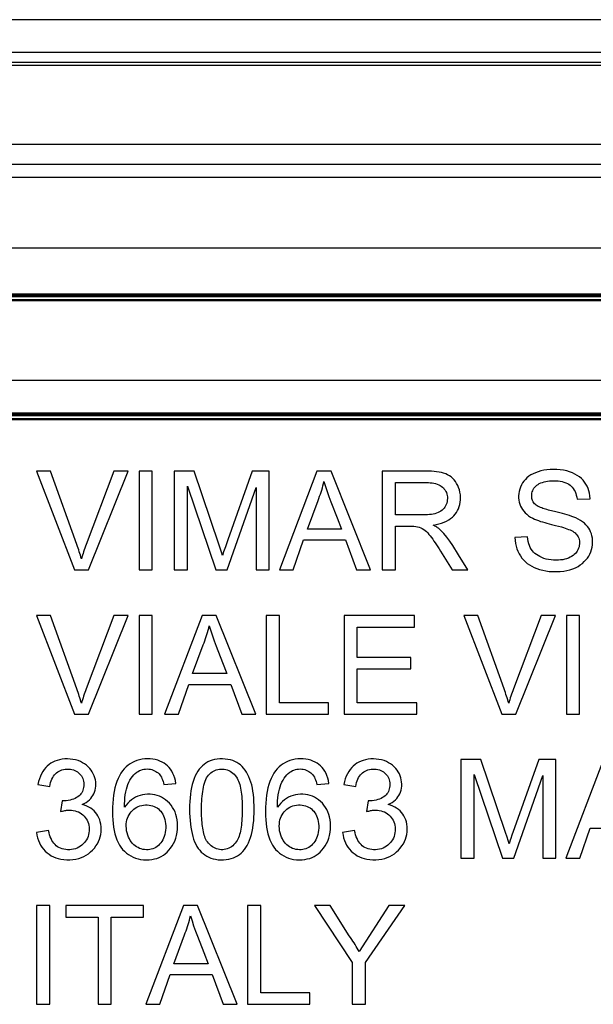
# Model space of a CAD drawing. Units: millimetres. Extents: x 84 to 206, y 61 to 151.
# Drawn here: x 174 to 183, y 136 to 151 of the extents above; entities that cross this region are included whole.
import ezdxf

# ---------------------------------------------------------------- set-up
doc = ezdxf.new("R2010")
doc.units = ezdxf.units.MM
doc.header["$LTSCALE"] = 16.335
doc.layers.get('0').update_dxf_attribs({"linetype": 'CONTINUOUS'})
doc.layers.add('SMUSSO', color=7, linetype='CONTINUOUS')

msp = doc.modelspace()

# ---------------------------------------------------------------- linework, layer by layer
at = {"color": 7, "linetype": 'CONTINUOUS'}
for p, q in [((86.143, 150.3), (204.845, 150.3)), ((204.794, 150.249), (86.194, 150.249)), ((204.533, 149.049), (86.456, 149.049)), ((86.994, 148.749), (203.994, 148.749)), ((201.807, 146.768), (89.176, 146.768)), ((89.181, 146.742), (201.807, 146.742)), ((89.181, 146.672), (201.807, 146.672)), ((90.985, 144.958), (200.003, 144.958)), ((90.994, 144.929), (199.994, 144.929)), ((90.994, 144.859), (199.994, 144.859)), ((174.957, 144.071), (174.744, 144.071)), ((174.744, 144.071), (175.322, 142.568)), ((175.922, 144.071), (175.498, 142.954)), ((175.537, 142.568), (176.137, 144.071)), ((176.137, 144.071), (175.922, 144.071)), ((176.305, 144.071), (176.305, 142.568)), ((176.505, 144.071), (176.305, 144.071)), ((176.505, 142.568), (176.505, 144.071)), ((176.842, 144.071), (176.842, 142.568)), ((177.147, 144.071), (176.842, 144.071)), ((177.52, 142.959), (177.147, 144.071)), ((178.029, 144.071), (177.658, 143.027)), ((178.29, 144.071), (178.029, 144.071)), ((178.29, 142.568), (178.29, 144.071)), ((179.014, 144.071), (178.443, 142.568)), ((179.231, 144.071), (179.014, 144.071)), ((179.833, 142.568), (179.231, 144.071)), ((180.011, 144.071), (180.011, 142.568)), ((180.674, 144.071), (180.011, 144.071)), ((180.211, 143.406), (180.211, 143.898)), ((180.211, 143.898), (180.682, 143.898)), ((177.042, 142.568), (177.042, 143.843)), ((177.042, 143.843), (177.476, 142.568)), ((177.646, 142.568), (178.09, 143.825)), ((178.09, 143.825), (178.09, 142.568)), ((178.87, 143.187), (179.032, 143.626)), ((182.98, 143.643), (183.18, 143.652)), ((179.324, 143.358), (179.391, 143.187)), ((179.391, 143.187), (178.87, 143.187)), ((180.211, 142.568), (180.211, 143.233)), ((180.211, 143.233), (180.246, 143.233)), ((180.246, 143.233), (180.437, 143.233)), ((177.544, 142.885), (177.52, 142.959)), ((177.658, 143.027), (177.62, 142.92)), ((178.654, 142.568), (178.813, 143.023)), ((178.813, 143.023), (179.452, 143.023)), ((179.452, 143.023), (179.62, 142.568)), ((182.224, 143.069), (182.033, 143.06)), ((177.56, 142.836), (177.544, 142.885)), ((177.575, 142.787), (177.56, 142.836)), ((177.62, 142.92), (177.602, 142.866)), ((180.897, 142.855), (181.078, 142.568)), ((181.172, 142.795), (181.084, 142.938)), ((181.314, 142.568), (181.172, 142.795)), ((175.322, 142.568), (175.537, 142.568)), ((176.305, 142.568), (176.505, 142.568)), ((176.842, 142.568), (177.042, 142.568)), ((177.476, 142.568), (177.646, 142.568)), ((178.09, 142.568), (178.29, 142.568)), ((178.443, 142.568), (178.654, 142.568)), ((179.62, 142.568), (179.833, 142.568)), ((180.011, 142.568), (180.211, 142.568)), ((181.078, 142.568), (181.314, 142.568)), ((174.957, 141.87), (174.744, 141.87)), ((174.744, 141.87), (175.322, 140.368)), ((175.922, 141.87), (175.498, 140.754)), ((175.537, 140.368), (176.137, 141.87)), ((176.137, 141.87), (175.922, 141.87)), ((176.305, 141.87), (176.305, 140.368)), ((176.505, 141.87), (176.305, 141.87)), ((176.505, 140.368), (176.505, 141.87)), ((177.266, 141.87), (176.694, 140.368)), ((177.482, 141.87), (177.266, 141.87)), ((178.084, 140.368), (177.482, 141.87)), ((178.244, 141.87), (178.244, 140.368)), ((178.445, 141.87), (178.244, 141.87)), ((178.445, 140.541), (178.445, 141.87)), ((179.428, 141.87), (179.428, 140.368)), ((180.503, 141.87), (179.428, 141.87)), ((180.503, 141.697), (180.503, 141.87)), ((181.468, 141.87), (181.255, 141.87)), ((181.255, 141.87), (181.833, 140.368)), ((182.433, 141.87), (182.009, 140.754)), ((182.048, 140.368), (182.648, 141.87)), ((182.648, 141.87), (182.433, 141.87)), ((183.016, 141.87), (182.816, 141.87)), ((182.816, 141.87), (182.816, 140.368)), ((183.016, 140.368), (183.016, 141.87)), ((179.629, 141.233), (179.629, 141.697)), ((179.629, 141.697), (180.503, 141.697)), ((177.121, 140.987), (177.284, 141.426)), ((177.576, 141.158), (177.643, 140.987)), ((180.448, 141.233), (179.629, 141.233)), ((180.448, 141.06), (180.448, 141.233)), ((179.629, 140.541), (179.629, 141.06)), ((179.629, 141.06), (180.448, 141.06)), ((177.643, 140.987), (177.121, 140.987)), ((176.906, 140.368), (177.064, 140.823)), ((177.064, 140.823), (177.704, 140.823)), ((177.704, 140.823), (177.871, 140.368)), ((179.192, 140.541), (178.445, 140.541)), ((179.192, 140.368), (179.192, 140.541)), ((180.539, 140.541), (179.629, 140.541)), ((180.539, 140.368), (180.539, 140.541)), ((175.322, 140.368), (175.537, 140.368)), ((176.305, 140.368), (176.505, 140.368)), ((176.694, 140.368), (176.906, 140.368)), ((177.871, 140.368), (178.084, 140.368)), ((178.244, 140.368), (179.192, 140.368)), ((179.428, 140.368), (180.539, 140.368)), ((181.833, 140.368), (182.048, 140.368)), ((182.816, 140.368), (183.016, 140.368)), ((181.21, 139.679), (181.21, 138.177)), ((181.515, 139.679), (181.21, 139.679)), ((181.887, 138.568), (181.515, 139.679)), ((182.397, 139.679), (182.025, 138.636)), ((182.657, 139.679), (182.397, 139.679)), ((182.657, 138.177), (182.657, 139.679)), ((183.381, 139.679), (182.81, 138.177)), ((181.41, 138.177), (181.41, 139.452)), ((181.41, 139.452), (181.843, 138.177)), ((182.014, 138.177), (182.457, 139.433)), ((182.457, 139.433), (182.457, 138.177)), ((174.762, 139.297), (174.944, 139.269)), ((176.684, 139.297), (176.866, 139.315)), ((179.015, 139.297), (179.197, 139.315)), ((179.425, 139.297), (179.607, 139.269)), ((175.131, 139.051), (175.11, 138.887)), ((179.794, 139.051), (179.773, 138.887)), ((182.025, 138.636), (181.987, 138.528)), ((183.022, 138.177), (183.18, 138.632)), ((183.18, 138.632), (183.819, 138.632)), ((174.926, 138.596), (174.744, 138.568)), ((179.589, 138.596), (179.407, 138.568)), ((181.912, 138.493), (181.887, 138.568)), ((181.927, 138.444), (181.912, 138.493)), ((181.987, 138.528), (181.969, 138.475)), ((181.943, 138.396), (181.927, 138.444)), ((181.21, 138.177), (181.41, 138.177)), ((181.843, 138.177), (182.014, 138.177)), ((182.457, 138.177), (182.657, 138.177)), ((182.81, 138.177), (183.022, 138.177)), ((174.744, 137.452), (174.744, 135.949)), ((174.944, 137.452), (174.744, 137.452)), ((174.944, 135.949), (174.944, 137.452)), ((175.19, 137.452), (175.19, 137.279)), ((176.374, 137.452), (175.19, 137.452)), ((176.374, 137.279), (176.374, 137.452)), ((176.98, 137.452), (176.409, 135.949)), ((177.196, 137.452), (176.98, 137.452)), ((177.798, 135.949), (177.196, 137.452)), ((177.959, 137.452), (177.959, 135.949)), ((178.159, 137.452), (177.959, 137.452)), ((178.159, 136.122), (178.159, 137.452)), ((179.218, 137.452), (178.98, 137.452)), ((178.98, 137.452), (179.553, 136.586)), ((179.508, 136.993), (179.218, 137.452)), ((180.113, 137.452), (179.66, 136.752)), ((179.754, 136.586), (180.355, 137.452)), ((180.355, 137.452), (180.113, 137.452)), ((175.19, 137.279), (175.682, 137.279)), ((175.682, 137.279), (175.682, 135.949)), ((175.882, 135.949), (175.882, 137.279)), ((175.882, 137.279), (176.374, 137.279)), ((176.835, 136.568), (176.998, 137.007)), ((177.29, 136.739), (177.357, 136.568)), ((177.357, 136.568), (176.835, 136.568)), ((179.553, 136.586), (179.553, 135.949)), ((179.754, 135.949), (179.754, 136.586)), ((176.62, 135.949), (176.778, 136.405)), ((176.778, 136.405), (177.418, 136.405)), ((177.418, 136.405), (177.585, 135.949)), ((178.906, 136.122), (178.159, 136.122)), ((178.906, 135.949), (178.906, 136.122)), ((174.744, 135.949), (174.944, 135.949)), ((175.682, 135.949), (175.882, 135.949)), ((176.409, 135.949), (176.62, 135.949)), ((177.585, 135.949), (177.798, 135.949)), ((177.959, 135.949), (178.906, 135.949)), ((179.553, 135.949), (179.754, 135.949))]:
    msp.add_line(p, q, dxfattribs=at)
at = {"color": 250, "linetype": 'CONTINUOUS'}
for p, q in [((86.994, 148.549), (203.994, 148.549)), ((201.813, 147.468), (89.176, 147.468)), ((89.181, 146.757), (201.807, 146.757)), ((201.807, 146.728), (89.181, 146.728)), ((89.181, 146.687), (201.807, 146.687)), ((90.985, 145.458), (200.003, 145.458)), ((90.994, 144.944), (199.994, 144.944)), ((199.994, 144.915), (90.994, 144.915)), ((90.994, 144.874), (199.994, 144.874))]:
    msp.add_line(p, q, dxfattribs=at)
at = {"color": 7, "linetype": 'CONTINUOUS'}
for points in [[(175.426, 142.736), (175.419, 142.763), (175.411, 142.79), (175.403, 142.817), (175.394, 142.844), (175.385, 142.871), (175.376, 142.899), (175.367, 142.926), (175.357, 142.954), (174.957, 144.071)], [(180.785, 143.251), (180.831, 143.259), (180.874, 143.269), (180.915, 143.28), (180.954, 143.295), (180.99, 143.311), (181.023, 143.329), (181.052, 143.348), (181.079, 143.369), (181.103, 143.392), (181.124, 143.416), (181.143, 143.442), (181.159, 143.47), (181.173, 143.5), (181.185, 143.531), (181.194, 143.564), (181.2, 143.6), (181.203, 143.637), (181.204, 143.675), (181.201, 143.712), (181.195, 143.75), (181.186, 143.787), (181.175, 143.821), (181.16, 143.854), (181.143, 143.885), (181.125, 143.913), (181.104, 143.939), (181.082, 143.963), (181.059, 143.983), (181.034, 144.001), (181.007, 144.016), (180.978, 144.029), (180.946, 144.04), (180.912, 144.05), (180.877, 144.057), (180.839, 144.062), (180.8, 144.066), (180.759, 144.069), (180.718, 144.07), (180.674, 144.071)], [(183.18, 143.652), (183.176, 143.694), (183.17, 143.734), (183.16, 143.772), (183.148, 143.808), (183.133, 143.842), (183.115, 143.874), (183.094, 143.904), (183.071, 143.932), (183.045, 143.958), (183.015, 143.983), (182.982, 144.006), (182.946, 144.027), (182.908, 144.045), (182.866, 144.061), (182.822, 144.074), (182.774, 144.084), (182.724, 144.092), (182.673, 144.096), (182.621, 144.098), (182.569, 144.096), (182.518, 144.092), (182.471, 144.085), (182.426, 144.075), (182.384, 144.063), (182.344, 144.048), (182.308, 144.032), (182.274, 144.013), (182.244, 143.993), (182.216, 143.97), (182.192, 143.946), (182.169, 143.92), (182.149, 143.892), (182.132, 143.862), (182.117, 143.83), (182.105, 143.797), (182.096, 143.764), (182.09, 143.73), (182.088, 143.696), (182.088, 143.663)], [(179.032, 143.626), (179.045, 143.657), (179.056, 143.688), (179.068, 143.72), (179.079, 143.752), (179.089, 143.784), (179.098, 143.817), (179.107, 143.849), (179.116, 143.882), (179.123, 143.916)], [(179.123, 143.916), (179.146, 143.84), (179.172, 143.763), (179.199, 143.685), (179.228, 143.605), (179.324, 143.358)], [(180.682, 143.898), (180.713, 143.897), (180.743, 143.895), (180.771, 143.892), (180.798, 143.887), (180.824, 143.881), (180.849, 143.873), (180.871, 143.864), (180.891, 143.854), (180.91, 143.842), (180.927, 143.829), (180.942, 143.815), (180.956, 143.799), (180.968, 143.782), (180.979, 143.763), (180.988, 143.744), (180.995, 143.723), (181, 143.702), (181.003, 143.679), (181.004, 143.656), (181.002, 143.632), (180.999, 143.609), (180.993, 143.586), (180.985, 143.564), (180.976, 143.544), (180.965, 143.524), (180.952, 143.507), (180.938, 143.491), (180.922, 143.476), (180.904, 143.463), (180.884, 143.451), (180.862, 143.44), (180.839, 143.431), (180.814, 143.423), (180.787, 143.417), (180.759, 143.413), (180.729, 143.409), (180.699, 143.407), (180.667, 143.406), (180.211, 143.406)], [(182.345, 143.563), (182.331, 143.576), (182.32, 143.59), (182.31, 143.606), (182.302, 143.622), (182.296, 143.639), (182.291, 143.657), (182.289, 143.676), (182.288, 143.696), (182.289, 143.716), (182.292, 143.736), (182.296, 143.755), (182.303, 143.774), (182.312, 143.793), (182.322, 143.81), (182.335, 143.826), (182.349, 143.842), (182.366, 143.856), (182.384, 143.87), (182.404, 143.882), (182.426, 143.892), (182.45, 143.901), (182.476, 143.909), (182.503, 143.915), (182.531, 143.92), (182.561, 143.923), (182.592, 143.925), (182.624, 143.925)], [(182.624, 143.925), (182.658, 143.924), (182.691, 143.922), (182.722, 143.918), (182.752, 143.912), (182.78, 143.905), (182.807, 143.895), (182.831, 143.885), (182.852, 143.873), (182.872, 143.859), (182.89, 143.843), (182.906, 143.826), (182.921, 143.806), (182.935, 143.784), (182.948, 143.76), (182.958, 143.733), (182.967, 143.705), (182.974, 143.675), (182.98, 143.643)], [(182.088, 143.663), (182.091, 143.63), (182.097, 143.598), (182.106, 143.567), (182.117, 143.538), (182.131, 143.511), (182.148, 143.485), (182.167, 143.46), (182.188, 143.436), (182.213, 143.414), (182.241, 143.393), (182.271, 143.373), (182.305, 143.354)], [(182.636, 143.455), (182.612, 143.461), (182.588, 143.467), (182.565, 143.473), (182.542, 143.479), (182.521, 143.485), (182.5, 143.492), (182.479, 143.498), (182.459, 143.505), (182.44, 143.511), (182.421, 143.518), (182.403, 143.526), (182.386, 143.534), (182.371, 143.543), (182.357, 143.552), (182.345, 143.563)], [(182.962, 143.358), (182.93, 143.371), (182.898, 143.383), (182.864, 143.394), (182.829, 143.405), (182.793, 143.416), (182.755, 143.426), (182.717, 143.436), (182.677, 143.445), (182.636, 143.455)], [(180.899, 143.174), (180.889, 143.183), (180.878, 143.193), (180.866, 143.202), (180.854, 143.21), (180.841, 143.219), (180.828, 143.227), (180.814, 143.235), (180.8, 143.243), (180.785, 143.251)], [(182.305, 143.354), (182.332, 143.341), (182.36, 143.329), (182.39, 143.318), (182.42, 143.307), (182.452, 143.297), (182.486, 143.287), (182.52, 143.277), (182.555, 143.268), (182.591, 143.259)], [(182.591, 143.259), (182.653, 143.244), (182.742, 143.221)], [(182.667, 142.541), (182.722, 142.543), (182.775, 142.548), (182.824, 142.557), (182.871, 142.568), (182.915, 142.583), (182.956, 142.601), (182.994, 142.621), (183.028, 142.643), (183.06, 142.667), (183.089, 142.693), (183.114, 142.719), (183.137, 142.748), (183.157, 142.778), (183.174, 142.809), (183.188, 142.842), (183.199, 142.876), (183.208, 142.911), (183.214, 142.947), (183.216, 142.982), (183.216, 143.017), (183.212, 143.052), (183.206, 143.085), (183.197, 143.116), (183.186, 143.147), (183.172, 143.176), (183.156, 143.203), (183.136, 143.229), (183.114, 143.254), (183.09, 143.277), (183.062, 143.299), (183.031, 143.32), (182.998, 143.34), (182.962, 143.358)], [(180.437, 143.233), (180.466, 143.233), (180.494, 143.232), (180.521, 143.229), (180.547, 143.225), (180.572, 143.219), (180.597, 143.21), (180.62, 143.199), (180.642, 143.185), (180.663, 143.169), (180.683, 143.15), (180.703, 143.13), (180.723, 143.108), (180.741, 143.084), (180.76, 143.059), (180.779, 143.033), (180.798, 143.006), (180.817, 142.978), (180.837, 142.949), (180.857, 142.918), (180.877, 142.887), (180.897, 142.855)], [(181.084, 142.938), (181.04, 143.004), (180.994, 143.065), (180.947, 143.122), (180.899, 143.174)], [(182.851, 143.185), (182.874, 143.176), (182.895, 143.166), (182.914, 143.155), (182.932, 143.143), (182.948, 143.131), (182.962, 143.117), (182.975, 143.102), (182.986, 143.086), (182.996, 143.069), (183.004, 143.05), (183.01, 143.03), (183.014, 143.008), (183.016, 142.986), (183.016, 142.963), (183.013, 142.94), (183.009, 142.918), (183.002, 142.896), (182.993, 142.874), (182.982, 142.855), (182.969, 142.836), (182.954, 142.818), (182.937, 142.802), (182.918, 142.786), (182.896, 142.772), (182.873, 142.759), (182.847, 142.748), (182.82, 142.738), (182.791, 142.729), (182.76, 142.723), (182.728, 142.718), (182.694, 142.715), (182.658, 142.714), (182.621, 142.715), (182.584, 142.718), (182.545, 142.724), (182.509, 142.732), (182.474, 142.742), (182.442, 142.754)], [(182.742, 143.221), (182.77, 143.213), (182.798, 143.204), (182.825, 143.195), (182.851, 143.185)], [(175.498, 142.954), (175.488, 142.927), (175.478, 142.899), (175.469, 142.872), (175.46, 142.844), (175.451, 142.817), (175.442, 142.79), (175.434, 142.763), (175.426, 142.736)], [(182.033, 143.06), (182.036, 143.014), (182.042, 142.97), (182.051, 142.929), (182.063, 142.889), (182.079, 142.851), (182.096, 142.814), (182.117, 142.78), (182.14, 142.748), (182.165, 142.718), (182.192, 142.691), (182.221, 142.665), (182.253, 142.643), (182.288, 142.622), (182.325, 142.603), (182.365, 142.587), (182.409, 142.572), (182.455, 142.561), (182.505, 142.552), (182.556, 142.545), (182.61, 142.542), (182.667, 142.541)], [(182.442, 142.754), (182.412, 142.769), (182.384, 142.784), (182.359, 142.801), (182.336, 142.819), (182.316, 142.839), (182.298, 142.86), (182.281, 142.883), (182.267, 142.909), (182.255, 142.937), (182.244, 142.966), (182.236, 142.998), (182.229, 143.033), (182.224, 143.069)], [(177.602, 142.866), (177.593, 142.84), (177.575, 142.787)], [(175.426, 140.536), (175.419, 140.563), (175.411, 140.59), (175.403, 140.617), (175.394, 140.644), (175.385, 140.671), (175.376, 140.698), (175.367, 140.726), (175.357, 140.754), (174.957, 141.87)], [(181.937, 140.536), (181.93, 140.563), (181.922, 140.59), (181.914, 140.617), (181.905, 140.644), (181.896, 140.671), (181.887, 140.698), (181.878, 140.726), (181.868, 140.754), (181.468, 141.87)], [(177.284, 141.426), (177.296, 141.457), (177.308, 141.488), (177.319, 141.52), (177.33, 141.552), (177.34, 141.584), (177.35, 141.616), (177.359, 141.649), (177.367, 141.682), (177.375, 141.716)], [(177.375, 141.716), (177.398, 141.64), (177.423, 141.563), (177.45, 141.485), (177.48, 141.405), (177.576, 141.158)], [(175.498, 140.754), (175.488, 140.726), (175.478, 140.699), (175.469, 140.672), (175.46, 140.644), (175.451, 140.617), (175.442, 140.59), (175.434, 140.563), (175.426, 140.536)], [(182.009, 140.754), (181.999, 140.726), (181.989, 140.699), (181.98, 140.672), (181.971, 140.644), (181.962, 140.617), (181.953, 140.59), (181.945, 140.563), (181.937, 140.536)], [(175.439, 138.991), (175.471, 139.007), (175.499, 139.025), (175.525, 139.044), (175.548, 139.064), (175.568, 139.085), (175.586, 139.108), (175.602, 139.132), (175.615, 139.157), (175.626, 139.183), (175.635, 139.212), (175.641, 139.242), (175.645, 139.272), (175.646, 139.304), (175.644, 139.336), (175.639, 139.368), (175.632, 139.399), (175.621, 139.43), (175.608, 139.46), (175.593, 139.489), (175.574, 139.516), (175.553, 139.542), (175.529, 139.567), (175.503, 139.59), (175.474, 139.612), (175.443, 139.63), (175.411, 139.647), (175.375, 139.661), (175.338, 139.672), (175.298, 139.681), (175.257, 139.686), (175.216, 139.688), (175.173, 139.687), (175.133, 139.683), (175.095, 139.676), (175.058, 139.666), (175.024, 139.654), (174.992, 139.639)], [(176.866, 139.315), (176.859, 139.357), (176.849, 139.396), (176.837, 139.433), (176.822, 139.467), (176.805, 139.499), (176.785, 139.529), (176.764, 139.556), (176.74, 139.58), (176.714, 139.603), (176.686, 139.623), (176.656, 139.64), (176.623, 139.655), (176.589, 139.667), (176.553, 139.677), (176.515, 139.683), (176.475, 139.687), (176.433, 139.688), (176.392, 139.687), (176.351, 139.682), (176.311, 139.674), (176.273, 139.663), (176.237, 139.65), (176.203, 139.634), (176.17, 139.614), (176.139, 139.591), (176.108, 139.566), (176.08, 139.537), (176.053, 139.505), (176.028, 139.469), (176.006, 139.431), (175.986, 139.389), (175.967, 139.344), (175.951, 139.296), (175.938, 139.245), (175.926, 139.192), (175.917, 139.135), (175.91, 139.076), (175.905, 139.013), (175.902, 138.951), (175.901, 138.887), (175.901, 138.823), (175.904, 138.762), (175.909, 138.704), (175.916, 138.649)], [(178.059, 138.919), (178.058, 138.979), (178.056, 139.036), (178.053, 139.091), (178.048, 139.144), (178.041, 139.196), (178.032, 139.244), (178.021, 139.291), (178.008, 139.335), (177.993, 139.376), (177.977, 139.416), (177.96, 139.453), (177.941, 139.487), (177.92, 139.518), (177.899, 139.546), (177.875, 139.572), (177.85, 139.595), (177.824, 139.615), (177.795, 139.632), (177.765, 139.648), (177.732, 139.662), (177.697, 139.672), (177.659, 139.68), (177.619, 139.686), (177.578, 139.688), (177.537, 139.688), (177.496, 139.684), (177.457, 139.677), (177.421, 139.668), (177.387, 139.656), (177.355, 139.641), (177.325, 139.625), (177.298, 139.605), (177.271, 139.583), (177.246, 139.558), (177.223, 139.53), (177.201, 139.499), (177.18, 139.465), (177.161, 139.428), (177.144, 139.388), (177.129, 139.345), (177.116, 139.3), (177.104, 139.252), (177.095, 139.202), (177.088, 139.15), (177.082, 139.095), (177.078, 139.038), (177.076, 138.979), (177.075, 138.918)], [(179.197, 139.315), (179.19, 139.357), (179.181, 139.396), (179.168, 139.433), (179.154, 139.467), (179.136, 139.499), (179.117, 139.529), (179.095, 139.556), (179.071, 139.58), (179.045, 139.603), (179.017, 139.623), (178.987, 139.64), (178.955, 139.655), (178.921, 139.667), (178.884, 139.677), (178.847, 139.683), (178.806, 139.687), (178.764, 139.688), (178.723, 139.687), (178.682, 139.682), (178.642, 139.674), (178.604, 139.663), (178.568, 139.65), (178.534, 139.634), (178.501, 139.614), (178.47, 139.591), (178.439, 139.566), (178.411, 139.537), (178.384, 139.505), (178.36, 139.469), (178.337, 139.431), (178.317, 139.389), (178.299, 139.344), (178.283, 139.296), (178.269, 139.245), (178.258, 139.192), (178.248, 139.135), (178.241, 139.076), (178.236, 139.013), (178.233, 138.951), (178.232, 138.887), (178.233, 138.823), (178.235, 138.762), (178.24, 138.704), (178.247, 138.649)], [(180.101, 138.991), (180.133, 139.007), (180.162, 139.025), (180.188, 139.044), (180.211, 139.064), (180.231, 139.085), (180.249, 139.108), (180.264, 139.132), (180.277, 139.157), (180.288, 139.183), (180.297, 139.212), (180.303, 139.242), (180.307, 139.272), (180.308, 139.304), (180.306, 139.336), (180.301, 139.368), (180.294, 139.399), (180.284, 139.43), (180.271, 139.46), (180.255, 139.489), (180.237, 139.516), (180.216, 139.542), (180.192, 139.567), (180.165, 139.59), (180.137, 139.612), (180.106, 139.63), (180.073, 139.647), (180.038, 139.661), (180, 139.672), (179.96, 139.681), (179.92, 139.686), (179.878, 139.688), (179.836, 139.687), (179.795, 139.683), (179.757, 139.676), (179.721, 139.666), (179.687, 139.654), (179.654, 139.639)], [(174.992, 139.639), (174.962, 139.621), (174.934, 139.602), (174.907, 139.579), (174.883, 139.555), (174.86, 139.527), (174.839, 139.496), (174.819, 139.462), (174.801, 139.425), (174.786, 139.385), (174.773, 139.342), (174.762, 139.297)], [(174.944, 139.269), (174.95, 139.3), (174.958, 139.329), (174.966, 139.356), (174.977, 139.381), (174.989, 139.404), (175.002, 139.426), (175.016, 139.445), (175.031, 139.462), (175.048, 139.477), (175.067, 139.491), (175.086, 139.503), (175.107, 139.513), (175.13, 139.521), (175.154, 139.527), (175.179, 139.531), (175.205, 139.533), (175.232, 139.533), (175.258, 139.531), (175.282, 139.527), (175.305, 139.521), (175.326, 139.513), (175.347, 139.503), (175.366, 139.491), (175.383, 139.477), (175.4, 139.462), (175.414, 139.446), (175.427, 139.428), (175.438, 139.41), (175.447, 139.39), (175.454, 139.369), (175.459, 139.347), (175.462, 139.324), (175.464, 139.299)], [(176.269, 139.484), (176.289, 139.497), (176.311, 139.509), (176.333, 139.518), (176.356, 139.525), (176.38, 139.53), (176.404, 139.533), (176.429, 139.534), (176.453, 139.532), (176.477, 139.529), (176.5, 139.524), (176.522, 139.517), (176.542, 139.508), (176.561, 139.498), (176.578, 139.487), (176.594, 139.474), (176.609, 139.46), (176.622, 139.445), (176.634, 139.428), (176.645, 139.41), (176.654, 139.39), (176.663, 139.368), (176.671, 139.346), (176.678, 139.322), (176.684, 139.297)], [(177.257, 138.919), (177.258, 138.961), (177.259, 139.002), (177.26, 139.042), (177.263, 139.081), (177.266, 139.118), (177.27, 139.154), (177.275, 139.189), (177.28, 139.224), (177.286, 139.256), (177.294, 139.288), (177.302, 139.318), (177.312, 139.347), (177.323, 139.373), (177.335, 139.397), (177.349, 139.42), (177.365, 139.441), (177.382, 139.459), (177.4, 139.476), (177.419, 139.49), (177.439, 139.503), (177.46, 139.513), (177.482, 139.521), (177.505, 139.527), (177.529, 139.531), (177.554, 139.533), (177.579, 139.533), (177.604, 139.531), (177.627, 139.527), (177.65, 139.52), (177.672, 139.511), (177.693, 139.501), (177.713, 139.488), (177.733, 139.472), (177.752, 139.454), (177.771, 139.434), (177.789, 139.412)], [(178.6, 139.484), (178.621, 139.497), (178.642, 139.509), (178.664, 139.518), (178.688, 139.525), (178.711, 139.53), (178.736, 139.533), (178.76, 139.534), (178.785, 139.532), (178.808, 139.529), (178.831, 139.524), (178.853, 139.517), (178.873, 139.508), (178.892, 139.498), (178.909, 139.487), (178.925, 139.474), (178.94, 139.46), (178.953, 139.445), (178.965, 139.428), (178.976, 139.41), (178.985, 139.39), (178.994, 139.368), (179.002, 139.346), (179.009, 139.322), (179.015, 139.297)], [(179.654, 139.639), (179.624, 139.621), (179.596, 139.602), (179.57, 139.579), (179.545, 139.555), (179.522, 139.527), (179.501, 139.496), (179.481, 139.462), (179.463, 139.425), (179.448, 139.385), (179.435, 139.342), (179.425, 139.297)], [(179.607, 139.269), (179.613, 139.3), (179.62, 139.329), (179.629, 139.356), (179.639, 139.381), (179.651, 139.404), (179.664, 139.426), (179.678, 139.445), (179.694, 139.462), (179.711, 139.477), (179.729, 139.491), (179.749, 139.503), (179.77, 139.513), (179.792, 139.521), (179.817, 139.527), (179.841, 139.531), (179.868, 139.533), (179.894, 139.533), (179.92, 139.531), (179.944, 139.527), (179.967, 139.521), (179.989, 139.513), (180.009, 139.503), (180.028, 139.491), (180.046, 139.477), (180.062, 139.462), (180.077, 139.446), (180.09, 139.428), (180.1, 139.41), (180.11, 139.39), (180.117, 139.369), (180.122, 139.347), (180.125, 139.324), (180.126, 139.299)], [(176.083, 138.952), (176.084, 139.002), (176.086, 139.05), (176.09, 139.097), (176.095, 139.141), (176.103, 139.184), (176.112, 139.225), (176.123, 139.264), (176.136, 139.3), (176.151, 139.334), (176.167, 139.366), (176.186, 139.395), (176.205, 139.421), (176.225, 139.445), (176.246, 139.466), (176.269, 139.484)], [(177.789, 139.412), (177.801, 139.392), (177.812, 139.371), (177.822, 139.348), (177.831, 139.324), (177.839, 139.299), (177.846, 139.271), (177.852, 139.243), (177.857, 139.214), (177.862, 139.183), (177.866, 139.151), (177.869, 139.117), (177.872, 139.082), (177.874, 139.044), (177.875, 139.005), (177.876, 138.966), (177.877, 138.927), (177.877, 138.887), (177.876, 138.849), (177.875, 138.813), (177.873, 138.778), (177.871, 138.744), (177.868, 138.71), (177.865, 138.678), (177.861, 138.648), (177.856, 138.618), (177.851, 138.589), (177.845, 138.562), (177.838, 138.535), (177.83, 138.51), (177.821, 138.486), (177.811, 138.464), (177.8, 138.444), (177.787, 138.425)], [(178.414, 138.952), (178.415, 139.002), (178.417, 139.05), (178.421, 139.097), (178.427, 139.141), (178.434, 139.184), (178.443, 139.225), (178.454, 139.264), (178.467, 139.3), (178.482, 139.334), (178.499, 139.366), (178.517, 139.395), (178.536, 139.421), (178.556, 139.445), (178.577, 139.466), (178.6, 139.484)], [(175.464, 139.299), (175.463, 139.275), (175.46, 139.252), (175.456, 139.23), (175.449, 139.21), (175.442, 139.191), (175.432, 139.173), (175.42, 139.156), (175.406, 139.141), (175.39, 139.126), (175.372, 139.112), (175.352, 139.098), (175.33, 139.086), (175.306, 139.076), (175.281, 139.067), (175.253, 139.059), (175.224, 139.054), (175.194, 139.051), (175.161, 139.049)], [(180.126, 139.299), (180.125, 139.275), (180.122, 139.252), (180.118, 139.23), (180.112, 139.21), (180.104, 139.191), (180.094, 139.173), (180.082, 139.156), (180.068, 139.141), (180.053, 139.126), (180.035, 139.112), (180.015, 139.098), (179.993, 139.086), (179.969, 139.076), (179.943, 139.067), (179.916, 139.059), (179.887, 139.054), (179.856, 139.051), (179.824, 139.049)], [(175.161, 139.049), (175.158, 139.049), (175.155, 139.049), (175.152, 139.049), (175.148, 139.049), (175.145, 139.05), (175.141, 139.05), (175.138, 139.05), (175.135, 139.051), (175.131, 139.051)], [(176.886, 138.759), (176.878, 138.803), (176.867, 138.843), (176.853, 138.88), (176.835, 138.916), (176.815, 138.95), (176.792, 138.982), (176.767, 139.011), (176.74, 139.038), (176.71, 139.063), (176.679, 139.085), (176.648, 139.104), (176.615, 139.119), (176.581, 139.132), (176.545, 139.141), (176.509, 139.147), (176.472, 139.151), (176.433, 139.151), (176.394, 139.148), (176.356, 139.141), (176.32, 139.132), (176.285, 139.12), (176.251, 139.105), (176.219, 139.087), (176.189, 139.065), (176.16, 139.041), (176.132, 139.014), (176.107, 138.985), (176.083, 138.952)], [(179.217, 138.759), (179.209, 138.803), (179.198, 138.843), (179.184, 138.88), (179.167, 138.916), (179.147, 138.95), (179.123, 138.982), (179.098, 139.011), (179.071, 139.038), (179.041, 139.063), (179.011, 139.085), (178.979, 139.104), (178.946, 139.119), (178.912, 139.132), (178.877, 139.141), (178.84, 139.147), (178.803, 139.151), (178.764, 139.151), (178.725, 139.148), (178.688, 139.141), (178.651, 139.132), (178.616, 139.12), (178.583, 139.105), (178.551, 139.087), (178.52, 139.065), (178.491, 139.041), (178.464, 139.014), (178.438, 138.985), (178.414, 138.952)], [(179.824, 139.049), (179.82, 139.049), (179.817, 139.049), (179.814, 139.049), (179.811, 139.049), (179.807, 139.05), (179.804, 139.05), (179.8, 139.05), (179.797, 139.051), (179.794, 139.051)], [(175.11, 138.887), (175.126, 138.891), (175.141, 138.894), (175.157, 138.898), (175.172, 138.9), (175.187, 138.903), (175.201, 138.905), (175.216, 138.906), (175.23, 138.907), (175.244, 138.908)], [(175.244, 138.908), (175.274, 138.906), (175.303, 138.903), (175.331, 138.897), (175.358, 138.889), (175.383, 138.879), (175.407, 138.866), (175.429, 138.852), (175.45, 138.835), (175.469, 138.817), (175.486, 138.797), (175.501, 138.776), (175.514, 138.753), (175.525, 138.729), (175.534, 138.704), (175.54, 138.678), (175.544, 138.65), (175.545, 138.621), (175.545, 138.592), (175.541, 138.563), (175.536, 138.535), (175.528, 138.508), (175.517, 138.482), (175.504, 138.457), (175.489, 138.434), (175.473, 138.412), (175.454, 138.392), (175.433, 138.374), (175.411, 138.357), (175.387, 138.342), (175.362, 138.33), (175.335, 138.32), (175.307, 138.312), (175.278, 138.307), (175.248, 138.305), (175.217, 138.304)], [(175.722, 138.693), (175.715, 138.729), (175.706, 138.762), (175.693, 138.792), (175.679, 138.821), (175.662, 138.847), (175.642, 138.872), (175.62, 138.895), (175.595, 138.916), (175.568, 138.936), (175.538, 138.953), (175.507, 138.968), (175.474, 138.981), (175.439, 138.991)], [(176.11, 138.664), (176.111, 138.697), (176.115, 138.729), (176.121, 138.758), (176.129, 138.786), (176.14, 138.812), (176.153, 138.837), (176.168, 138.861), (176.185, 138.883), (176.203, 138.903), (176.224, 138.921), (176.246, 138.937), (176.269, 138.952), (176.293, 138.963), (176.319, 138.973), (176.345, 138.98), (176.373, 138.985), (176.402, 138.987), (176.43, 138.987), (176.458, 138.985), (176.485, 138.98), (176.511, 138.973), (176.535, 138.964), (176.558, 138.954), (176.579, 138.941), (176.599, 138.926), (176.619, 138.909), (176.636, 138.89), (176.652, 138.868), (176.667, 138.845), (176.679, 138.82), (176.69, 138.794), (176.698, 138.765), (176.705, 138.735), (176.709, 138.703), (176.711, 138.67), (176.711, 138.635)], [(177.075, 138.918), (177.076, 138.86), (177.078, 138.803), (177.082, 138.749), (177.087, 138.696), (177.094, 138.646), (177.103, 138.598), (177.113, 138.551), (177.124, 138.507), (177.137, 138.466), (177.152, 138.426), (177.169, 138.39), (177.187, 138.355), (177.208, 138.324), (177.23, 138.295), (177.254, 138.269), (177.28, 138.245), (177.308, 138.224), (177.337, 138.205), (177.368, 138.189), (177.4, 138.176), (177.434, 138.166), (177.472, 138.158), (177.511, 138.152), (177.552, 138.15), (177.593, 138.15), (177.634, 138.153), (177.674, 138.16), (177.71, 138.169), (177.744, 138.18), (177.777, 138.195), (177.807, 138.212), (177.835, 138.231), (177.861, 138.253), (177.886, 138.278), (177.91, 138.306), (177.932, 138.336), (177.953, 138.371), (177.973, 138.408), (177.99, 138.448), (178.005, 138.491), (178.018, 138.536), (178.03, 138.584), (178.039, 138.634), (178.046, 138.687), (178.052, 138.742), (178.056, 138.799), (178.058, 138.858), (178.059, 138.919)], [(177.347, 138.424), (177.335, 138.442), (177.324, 138.461), (177.314, 138.482), (177.306, 138.504), (177.298, 138.528), (177.291, 138.552), (177.285, 138.578), (177.28, 138.605), (177.276, 138.633), (177.272, 138.662), (177.268, 138.691), (177.265, 138.721), (177.263, 138.752), (177.261, 138.783), (177.259, 138.816), (177.258, 138.849), (177.258, 138.884), (177.257, 138.919)], [(178.441, 138.664), (178.443, 138.697), (178.446, 138.729), (178.452, 138.758), (178.46, 138.786), (178.471, 138.812), (178.484, 138.837), (178.499, 138.861), (178.516, 138.883), (178.535, 138.903), (178.555, 138.921), (178.577, 138.937), (178.6, 138.952), (178.625, 138.963), (178.65, 138.973), (178.676, 138.98), (178.704, 138.985), (178.733, 138.987), (178.762, 138.987), (178.789, 138.985), (178.817, 138.98), (178.842, 138.973), (178.866, 138.964), (178.889, 138.954), (178.91, 138.941), (178.931, 138.926), (178.95, 138.909), (178.967, 138.89), (178.984, 138.868), (178.998, 138.845), (179.011, 138.82), (179.021, 138.794), (179.03, 138.765), (179.036, 138.735), (179.04, 138.703), (179.042, 138.67), (179.042, 138.635)], [(179.773, 138.887), (179.788, 138.891), (179.804, 138.894), (179.819, 138.898), (179.834, 138.9), (179.849, 138.903), (179.864, 138.905), (179.878, 138.906), (179.892, 138.907), (179.906, 138.908)], [(179.906, 138.908), (179.937, 138.906), (179.966, 138.903), (179.994, 138.897), (180.02, 138.889), (180.045, 138.879), (180.069, 138.866), (180.091, 138.852), (180.112, 138.835), (180.131, 138.817), (180.148, 138.797), (180.164, 138.776), (180.177, 138.753), (180.187, 138.729), (180.196, 138.704), (180.202, 138.678), (180.206, 138.65), (180.208, 138.621), (180.207, 138.592), (180.204, 138.563), (180.198, 138.535), (180.19, 138.508), (180.18, 138.482), (180.167, 138.457), (180.152, 138.434), (180.135, 138.412), (180.116, 138.392), (180.095, 138.374), (180.073, 138.357), (180.049, 138.342), (180.024, 138.33), (179.997, 138.32), (179.969, 138.312), (179.94, 138.307), (179.91, 138.305), (179.879, 138.304)], [(180.384, 138.693), (180.378, 138.729), (180.368, 138.762), (180.356, 138.792), (180.341, 138.821), (180.324, 138.847), (180.305, 138.872), (180.283, 138.895), (180.258, 138.916), (180.23, 138.936), (180.201, 138.953), (180.17, 138.968), (180.137, 138.981), (180.101, 138.991)], [(175.916, 138.649), (175.925, 138.596), (175.937, 138.546), (175.95, 138.499), (175.966, 138.455), (175.985, 138.414), (176.006, 138.376), (176.029, 138.342), (176.055, 138.31), (176.083, 138.28), (176.114, 138.254), (176.145, 138.23), (176.179, 138.209), (176.214, 138.192), (176.25, 138.177), (176.289, 138.166), (176.328, 138.157), (176.371, 138.152), (176.415, 138.15), (176.457, 138.151), (176.498, 138.155), (176.538, 138.163), (176.576, 138.173), (176.611, 138.186), (176.643, 138.202), (176.675, 138.221), (176.705, 138.242), (176.733, 138.267), (176.76, 138.295), (176.786, 138.326), (176.81, 138.361), (176.831, 138.398), (176.849, 138.437), (176.865, 138.479), (176.877, 138.523), (176.886, 138.57), (176.891, 138.619), (176.893, 138.667), (176.891, 138.714), (176.886, 138.759)], [(178.247, 138.649), (178.256, 138.596), (178.268, 138.546), (178.282, 138.499), (178.298, 138.455), (178.316, 138.414), (178.337, 138.376), (178.36, 138.342), (178.386, 138.31), (178.415, 138.28), (178.445, 138.254), (178.476, 138.23), (178.51, 138.209), (178.545, 138.192), (178.581, 138.177), (178.62, 138.166), (178.66, 138.157), (178.702, 138.152), (178.746, 138.15), (178.788, 138.151), (178.829, 138.155), (178.869, 138.163), (178.907, 138.173), (178.942, 138.186), (178.975, 138.202), (179.006, 138.221), (179.036, 138.242), (179.064, 138.267), (179.091, 138.295), (179.117, 138.326), (179.141, 138.361), (179.162, 138.398), (179.18, 138.437), (179.196, 138.479), (179.208, 138.523), (179.217, 138.57), (179.222, 138.619), (179.224, 138.667), (179.223, 138.714), (179.217, 138.759)], [(174.744, 138.568), (174.75, 138.525), (174.76, 138.484), (174.772, 138.445), (174.787, 138.408), (174.804, 138.374), (174.825, 138.342), (174.849, 138.312), (174.875, 138.283), (174.903, 138.257), (174.934, 138.234), (174.966, 138.213), (175, 138.195), (175.036, 138.18), (175.074, 138.168), (175.115, 138.159), (175.158, 138.153), (175.205, 138.15), (175.251, 138.15), (175.297, 138.154), (175.343, 138.161), (175.386, 138.172), (175.426, 138.185), (175.464, 138.202), (175.499, 138.221), (175.534, 138.244), (175.567, 138.27), (175.597, 138.298), (175.624, 138.329), (175.648, 138.361), (175.67, 138.394), (175.687, 138.428), (175.701, 138.463), (175.713, 138.499), (175.721, 138.538), (175.726, 138.578), (175.728, 138.617), (175.726, 138.655), (175.722, 138.693)], [(176.711, 138.635), (176.709, 138.601), (176.705, 138.568), (176.698, 138.537), (176.69, 138.507), (176.679, 138.48), (176.666, 138.454), (176.652, 138.43), (176.636, 138.408), (176.618, 138.388), (176.6, 138.37), (176.58, 138.354), (176.559, 138.34), (176.538, 138.329), (176.515, 138.32), (176.492, 138.313), (176.468, 138.308), (176.442, 138.305), (176.417, 138.304), (176.39, 138.306), (176.364, 138.31), (176.338, 138.316), (176.313, 138.325), (176.289, 138.336), (176.266, 138.348), (176.245, 138.363), (176.225, 138.379), (176.206, 138.398), (176.189, 138.42), (176.172, 138.443), (176.158, 138.469), (176.144, 138.497), (176.132, 138.528), (176.123, 138.56), (176.116, 138.593), (176.112, 138.627), (176.11, 138.664)], [(179.042, 138.635), (179.04, 138.601), (179.036, 138.568), (179.029, 138.537), (179.021, 138.507), (179.01, 138.48), (178.998, 138.454), (178.983, 138.43), (178.967, 138.408), (178.95, 138.388), (178.931, 138.37), (178.911, 138.354), (178.89, 138.34), (178.869, 138.329), (178.847, 138.32), (178.823, 138.313), (178.799, 138.308), (178.774, 138.305), (178.748, 138.304), (178.722, 138.306), (178.695, 138.31), (178.669, 138.316), (178.644, 138.325), (178.62, 138.336), (178.597, 138.348), (178.576, 138.363), (178.556, 138.379), (178.537, 138.398), (178.52, 138.42), (178.503, 138.443), (178.489, 138.469), (178.475, 138.497), (178.464, 138.528), (178.454, 138.56), (178.447, 138.593), (178.443, 138.627), (178.441, 138.664)], [(179.407, 138.568), (179.413, 138.525), (179.422, 138.484), (179.434, 138.445), (179.449, 138.408), (179.467, 138.374), (179.487, 138.342), (179.511, 138.312), (179.537, 138.283), (179.566, 138.257), (179.596, 138.234), (179.628, 138.213), (179.663, 138.195), (179.699, 138.18), (179.737, 138.168), (179.777, 138.159), (179.821, 138.153), (179.867, 138.15), (179.913, 138.15), (179.959, 138.154), (180.005, 138.161), (180.048, 138.172), (180.088, 138.185), (180.126, 138.202), (180.162, 138.221), (180.196, 138.244), (180.229, 138.27), (180.259, 138.298), (180.286, 138.329), (180.311, 138.361), (180.332, 138.394), (180.35, 138.428), (180.364, 138.463), (180.375, 138.499), (180.383, 138.538), (180.388, 138.578), (180.39, 138.617), (180.389, 138.655), (180.384, 138.693)], [(175.217, 138.304), (175.187, 138.306), (175.16, 138.311), (175.133, 138.318), (175.108, 138.326), (175.085, 138.337), (175.063, 138.35), (175.043, 138.365), (175.025, 138.383), (175.008, 138.402), (174.992, 138.423), (174.978, 138.447), (174.965, 138.473), (174.953, 138.501), (174.943, 138.531), (174.934, 138.562), (174.926, 138.596)], [(179.879, 138.304), (179.85, 138.306), (179.822, 138.311), (179.795, 138.318), (179.77, 138.326), (179.747, 138.337), (179.726, 138.35), (179.706, 138.365), (179.687, 138.383), (179.67, 138.402), (179.654, 138.423), (179.64, 138.447), (179.627, 138.473), (179.615, 138.501), (179.605, 138.531), (179.596, 138.562), (179.589, 138.596)], [(181.969, 138.475), (181.96, 138.449), (181.943, 138.396)], [(177.787, 138.425), (177.769, 138.403), (177.751, 138.383), (177.732, 138.365), (177.712, 138.35), (177.692, 138.337), (177.671, 138.326), (177.649, 138.318), (177.627, 138.311), (177.603, 138.307), (177.58, 138.305), (177.555, 138.305), (177.531, 138.307), (177.508, 138.311), (177.486, 138.317), (177.464, 138.326), (177.443, 138.336), (177.422, 138.349), (177.402, 138.364), (177.383, 138.382), (177.365, 138.402), (177.347, 138.424)], [(176.998, 137.007), (177.01, 137.038), (177.022, 137.069), (177.034, 137.101), (177.044, 137.133), (177.055, 137.165), (177.064, 137.198), (177.073, 137.231), (177.081, 137.264), (177.089, 137.297)], [(177.089, 137.297), (177.112, 137.221), (177.137, 137.144), (177.165, 137.066), (177.194, 136.986), (177.29, 136.739)], [(179.66, 136.752), (179.646, 136.778), (179.631, 136.805), (179.615, 136.831), (179.598, 136.858), (179.581, 136.885), (179.564, 136.912), (179.546, 136.939), (179.527, 136.966), (179.508, 136.993)]]:
    msp.add_lwpolyline(points, dxfattribs=at)
at = {"layer": 'SMUSSO', "color": 7, "linetype": 'CONTINUOUS'}
for p, q in [((205.494, 150.949), (85.494, 150.949)), ((205.994, 150.449), (84.994, 150.449))]:
    msp.add_line(p, q, dxfattribs=at)

doc.saveas('drawing.dxf')
